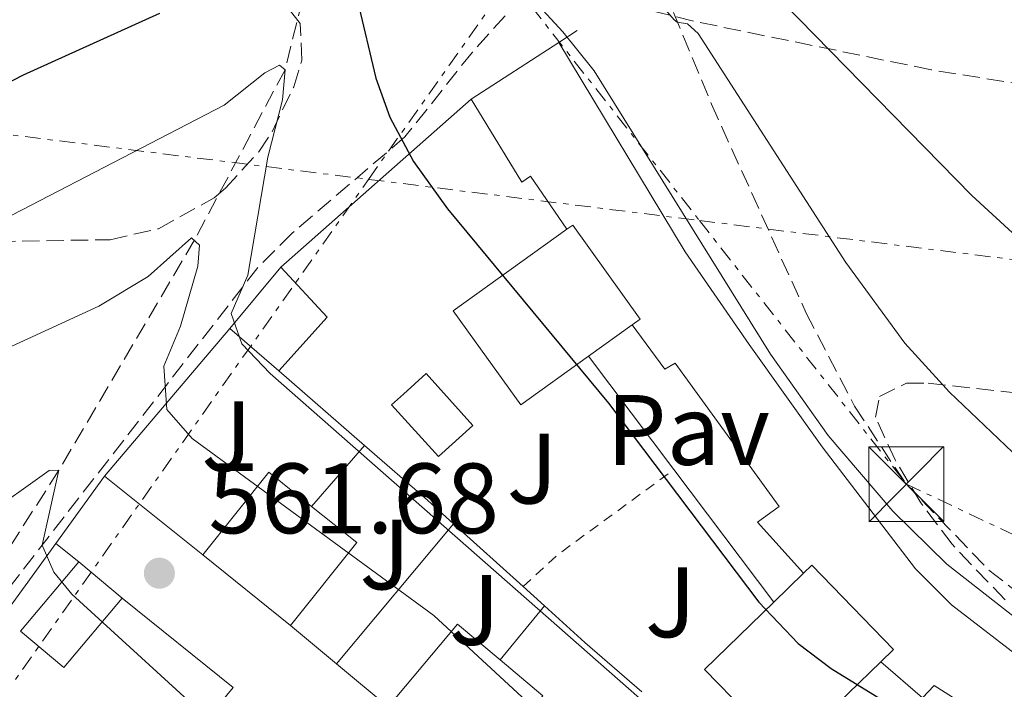
# Model space of a CAD drawing. Units: metres. Extents: x 648632 to 651492, y 4718459 to 4720834.
# Drawn here: x 648704 to 648803, y 4720181 to 4720248 of the extents above; entities that cross this region are included whole.
import ezdxf
from ezdxf.enums import TextEntityAlignment as Align

# ---------------------------------------------------------------- set-up
doc = ezdxf.new("R2010")
doc.units = ezdxf.units.M
doc.header["$MEASUREMENT"] = 0
for name, pattern in [('DGN Style 2', [1.7399219301090239, 1.043953158065414, -0.6959687720436097]), ('DGN Style 3', [2.435890702152634, 1.739921930109024, -0.6959687720436097]), ('DGN Style 7', [3.4798438602180486, 1.565929737098122, -0.6959687720436097, 0.5219765790327072, -0.6959687720436097])]:
    doc.linetypes.add(name, pattern=pattern)
for name, color, linetype, lineweight in [('Barranco lineal', 142, 'DGN Style 3', 13), ('Cota de punto acotado terreno', 7, 'Continuous', 0), ('Curva de nivel directora', 30, 'Continuous', 30), ('Curva de nivel intermedia', 30, 'Continuous', 0), ('Edificio', 1, 'Continuous', 13), ('Línea  de muro-pared o tapia', 1, 'Continuous', 13), ('Línea de bordillo', 7, 'Continuous', 13), ('Línea de muro de contención', 1, 'Continuous', 13), ('Línea eléctrica', 6, 'DGN Style 7', 0), ('Pavimento', 7, 'Continuous', 0), ('Punto acotado terreno (símbolo)', 7, 'Continuous', 0), ('Senda', 7, 'DGN Style 3', 0), ('Torre eléctrica', 7, 'Continuous', 0), ('Transformador', 7, 'Continuous', 0), ('Valla', 7, 'DGN Style 2', 0), ('Zona ajardinada', 92, 'Continuous', 0), ('Zona arbolada', 92, 'DGN Style 3', 0)]:
    doc.layers.add(name, color=color, linetype=linetype, lineweight=lineweight)
doc.styles.add('Style-Arial', font='arial.ttf')

# ---------------------------------------------------------------- blocks, each defined once
blk = doc.blocks.new('5PATER')
at = {"layer": 'Punto acotado terreno (símbolo)', "linetype": 'Continuous', "lineweight": 0}
h = blk.add_hatch(color=51, dxfattribs=at)
edge = h.paths.add_edge_path()
edge.add_ellipse((0, 0), major_axis=(-0.1095731443231308, -0.1110710700762829), ratio=0.9994222409660317, start_angle=0, end_angle=360)
blk = doc.blocks.new('5TME')
at = {"layer": 'Transformador', "color": 7, "linetype": 'Continuous', "lineweight": 0}
for p, q in [((-0.375, 0.375), (0.375, -0.375)), ((0.3723, 0.3776), (-0.3716, -0.3784))]:
    blk.add_line(p, q, dxfattribs=at)
at = {"layer": 'Transformador', "color": 7, "linetype": 'Continuous', "lineweight": 0, "flags": 128}
blk.add_lwpolyline([(-0.375, -0.375), (0.375, -0.375), (0.375, 0.375), (-0.375, 0.375), (-0.3716, -0.3784)], dxfattribs=at)

msp = doc.modelspace()

# ---------------------------------------------------------------- linework, layer by layer
at = {"layer": 'Barranco lineal', "color": 142, "linetype": 'DGN Style 3', "lineweight": 13}
msp.add_polyline3d([(648756.4500000002, 4720315.480000001, 590.0899999999965), (648755.8399999999, 4720313.630000001, 589.9499999999971), (648751.29, 4720298.24, 585), (648743.04, 4720277.550000001, 580), (648735.2999999998, 4720261.77, 575), (648730.6100000005, 4720242.850000001, 570), (648721.54, 4720225.779999999, 564.6300000000047), (648707.9199999999, 4720202.689999999, 560), (648695.4400000004, 4720183.189999999, 554.0599999999977), (648687.9800000006, 4720169.119999999, 549.1199999999953), (648682.7100000001, 4720160.130000001, 545.8800000000047), (648676.5199999996, 4720152.779999999, 543.9799999999959), (648672.9800000006, 4720147.560000001, 542.6499999999943), (648672.5499999998, 4720144.050000001, 541.6499999999943), (648673.8700000001, 4720139.730000001, 540.8500000000058), (648677.3600000005, 4720132.83, 540), (648680.0999999996, 4720116.710000001, 537.2899999999936), (648680.2699999996, 4720108.930000001, 534.7700000000041), (648676.8899999997, 4720100.800000001, 534.25), (648670.7400000002, 4720089.960000001, 532.2299999999959)], dxfattribs=at)
at = {"layer": 'Curva de nivel directora', "color": 30, "linetype": 'Continuous', "lineweight": 30, "elevation": 575.0000000000001, "flags": 128}
for points in [[(648737.8899999987, 4720249.760000002), (648739.6999999991, 4720242.000000001), (648741.1200000007, 4720238.09), (648743.4800000011, 4720233.660000001), (648746.9000000008, 4720228.910000003), (648763.0599999991, 4720209.420000001), (648778.1199999996, 4720189.470000002), (648782.0699999993, 4720185.340000002), (648785.3799999995, 4720182.84), (648793.48, 4720177.850000001), (648806.4199999993, 4720170.29)], [(648643.1100000005, 4720210.109999999), (648643.7899999998, 4720210.25), (648649.8200000003, 4720212.240000002), (648661.1100000002, 4720217.070000002), (648669.9999999995, 4720222.590000001), (648687.0400000005, 4720234.37), (648698.5599999984, 4720239.350000001), (648704.39, 4720242.350000001), (648718.0599999982, 4720248.53)]]:
    msp.add_lwpolyline(points, dxfattribs=at)
at = {"layer": 'Curva de nivel intermedia', "color": 30, "linetype": 'Continuous', "lineweight": 0, "flags": 128}
for points, elevation in [([(648752.0700000009, 4720253.600000001), (648758.4800000014, 4720246.65), (648761.6200000017, 4720242.75), (648779.2800000019, 4720214.339999998), (648785.0700000012, 4720206.189999999), (648791.570000001, 4720198.58), (648796.9600000001, 4720193.279999998), (648811.0999999997, 4720182.239999999)], 580.0000000000001), ([(648777.4300000012, 4720252.800000002), (648799.4700000001, 4720230.239999999), (648810.5200000008, 4720220.109999999)], 590.0000000000001), ([(648766.3700000015, 4720251.65), (648769.6300000005, 4720247.859999999), (648769.9500000001, 4720247.630000002), (648770.9600000004, 4720247.460000002), (648772.0500000013, 4720246.470000002), (648786.8600000015, 4720223.519999999), (648792.7700000014, 4720215.439999999), (648797.2400000016, 4720210.539999999), (648803.5700000017, 4720204.510000001)], 585), ([(648643.3499999995, 4720198.949999999), (648652.050000001, 4720202.029999999), (648661.230000001, 4720206.130000001), (648666.6500000012, 4720208.829999999), (648675.4900000015, 4720213.92), (648724.490000001, 4720239.31), (648728.5700000002, 4720242.54), (648730.0700000002, 4720243.319999999), (648730.610000001, 4720242.849999998), (648730.3600000006, 4720239.819999999), (648728.900000001, 4720234.089999998), (648726.8800000005, 4720222.239999999), (648725.2199999996, 4720218.409999998), (648726.2700000004, 4720215.38), (648729.110000001, 4720212.409999999), (648778.6000000002, 4720168.939999999), (648782.6000000013, 4720165.940000001), (648789.1400000014, 4720162.119999998), (648795.9200000007, 4720158.859999999), (648800.6100000001, 4720155.600000001), (648809.3800000009, 4720150.470000001)], 570.0000000000001), ([(648643.5900000008, 4720187.529999999), (648646.4500000018, 4720188.01), (648651.3, 4720189.199999999), (648664.9700000003, 4720194.09), (648669.4299999995, 4720196.350000001), (648681.3099999997, 4720203.489999998), (648699.7800000011, 4720213.560000001), (648711.9500000017, 4720219.159999999), (648716.9000000004, 4720222.13), (648721.240000001, 4720226.009999998), (648722.0200000011, 4720225.250000001), (648721.8700000013, 4720223.17), (648720.1200000012, 4720217.13), (648718.4600000004, 4720213.130000002), (648718.76, 4720208.8), (648721.3000000013, 4720205.869999999), (648745.5199999996, 4720188.130000001), (648787.0400000003, 4720149.779999999), (648794.0099999995, 4720143.499999999), (648797.0200000004, 4720141.230000001), (648808.9200000005, 4720135.01)], 565.0000000000001), ([(648643.820000001, 4720177.069999999), (648648.0099999999, 4720178.34), (648674.860000001, 4720188.12), (648692.2599999997, 4720192.65), (648696.6699999997, 4720195.009999999), (648700.2599999994, 4720197.939999999), (648706.9699999995, 4720202.680000001), (648707.9200000016, 4720202.689999999), (648706.2499999997, 4720195.179999999), (648707.4200000009, 4720192.470000001), (648709.2300000014, 4720190.289999999), (648740.2500000012, 4720161.949999998), (648759.4, 4720145.41), (648775.1800000004, 4720129.100000001), (648779.7300000013, 4720124.980000001), (648784.7200000002, 4720121.08), (648789.4000000006, 4720119.34), (648799.1000000013, 4720117.13), (648801.37, 4720116.16), (648801.0400000014, 4720114.609999999), (648803.1900000017, 4720113.569999999)], 560)]:
    msp.add_lwpolyline(points, dxfattribs=dict(at, elevation=elevation))
at = {"layer": 'Edificio', "color": 1, "linetype": 'Continuous', "lineweight": 13, "extrusion": (-0.2560776985845181, -0.19288393928652, 0.9472169752770326), "elevation": -1076036.566504602, "flags": 128}
msp.add_lwpolyline([(-3380002.987636072, 3181043.488680291), (-3380003.188864278, 3181034.661149085), (-3380011.148497126, 3181034.856945899), (-3380014.788324571, 3181034.94944469), (-3380014.463422693, 3181049.759216258), (-3380014.449947512, 3181050.514341122), (-3380002.84447075, 3181050.233611528), (-3380002.866551655, 3181049.167961756), (-3380002.987636072, 3181043.488680291)], close=True, dxfattribs=at)
at = {"layer": 'Edificio', "color": 51, "linetype": 'Continuous', "lineweight": 13, "extrusion": (-0.2548250198534205, -0.1919895712997799, 0.9477363630086326), "elevation": -1071001.95731379, "flags": 128}
msp.add_lwpolyline([(-3379600.974525731, 3183187.411372457), (-3379600.960962397, 3183188.166498327), (-3379589.355518462, 3183187.884414875), (-3379589.377723717, 3183186.818766281)], dxfattribs=at)
at = {"layer": 'Edificio', "color": 51, "linetype": 'Continuous', "lineweight": 13, "extrusion": (-0.2563215519075466, -0.1927867511256776, 0.9471708032969097), "elevation": -1075736.044798212, "flags": 128}
msp.add_lwpolyline([(-3382351.0894521, 3178648.396847155), (-3382351.284831486, 3178639.569184665), (-3382359.244592769, 3178639.759707544), (-3382362.884480528, 3178639.849794883), (-3382362.569390584, 3178654.659778621)], dxfattribs=at)
at = {"layer": 'Edificio', "color": 51, "linetype": 'Continuous', "lineweight": 13, "extrusion": (-0.06862839225089118, -0.0821664149292515, 0.9942528974233527), "elevation": -431794.8809433091, "flags": 128}
msp.add_lwpolyline([(-2527978.393281913, 4015499.366155082), (-2527978.393281913, 4015491.333042361)], dxfattribs=at)
at = {"layer": 'Edificio', "color": 51, "linetype": 'Continuous', "lineweight": 13, "extrusion": (-0.09066001095394592, -0.08048392849893618, 0.9926243497251156), "elevation": -438146.6799386487, "flags": 128}
msp.add_lwpolyline([(-3099231.206799671, 3592221.036989243), (-3099232.017735736, 3592228.295872263), (-3099238.822379984, 3592228.130897649)], dxfattribs=at)
at = {"layer": 'Edificio', "color": 51, "linetype": 'Continuous', "lineweight": 13, "flags": 128}
for points, elevation in [([(648725.0700000003, 4720216.91), (648729.9800000006, 4720212.67)], 572.6699999999983), ([(648745.9900000002, 4720204.08), (648741.2999999998, 4720209.27), (648742.4800000006, 4720210.34), (648744.7599999999, 4720212.390000001), (648749.4500000002, 4720207.199999999), (648745.9900000002, 4720204.08)], 575.5599999999976), ([(648714.2599999999, 4720189.869999999), (648708.4199999999, 4720182.930000001), (648704.0899999999, 4720186.58), (648709.9299999997, 4720193.52)], 564.429999999993), ([(648709.9299999997, 4720193.52), (648714.2599999999, 4720189.869999999)], 564.429999999993)]:
    msp.add_lwpolyline(points, dxfattribs=dict(at, elevation=elevation))
at = {"layer": 'Edificio', "color": 51, "linetype": 'Continuous', "lineweight": 13, "extrusion": (-0.2601882683540172, -0.1869544994953005, 0.9472856380888499), "elevation": -1050715.077444087, "flags": 128}
msp.add_lwpolyline([(-3454710.315856683, 3108427.631106897), (-3454710.315856683, 3108421.950534742)], dxfattribs=at)
at = {"layer": 'Edificio', "color": 1, "linetype": 'Continuous', "lineweight": 13, "flags": 128}
for points, elevation in [([(648749.4500000002, 4720207.199999999), (648745.9900000002, 4720204.08), (648741.2999999998, 4720209.27), (648742.4800000006, 4720210.34), (648744.7599999999, 4720212.390000001), (648749.4500000002, 4720207.199999999)], 575.5599999999976), ([(648714.2599999999, 4720189.869999999), (648708.4199999999, 4720182.930000001), (648704.0899999999, 4720186.58), (648709.9299999997, 4720193.52), (648714.2599999999, 4720189.869999999)], 564.429999999993)]:
    msp.add_lwpolyline(points, close=True, dxfattribs=dict(at, elevation=elevation))
at = {"layer": 'Edificio', "color": 51, "linetype": 'Continuous', "lineweight": 13, "extrusion": (-0.1512052517437553, -0.1859467450052703, 0.9708556946668504), "elevation": -975244.5017189505, "flags": 128}
msp.add_lwpolyline([(-2474665.962897067, 3952973.682674372), (-2474666.035052415, 3952984.614608948), (-2474660.564434623, 3952984.656333889)], dxfattribs=at)
at = {"layer": 'Edificio', "color": 51, "linetype": 'Continuous', "lineweight": 13, "extrusion": (-0.1508878638464256, -0.1833616996970832, 0.971396592349417), "elevation": -962836.3650592979, "flags": 128}
msp.add_lwpolyline([(-2498359.76012205, 3941101.252649363), (-2498353.947910218, 3941101.336873022), (-2498353.794806502, 3941090.387797298)], dxfattribs=at)
at = {"layer": 'Edificio', "color": 51, "linetype": 'Continuous', "lineweight": 13, "extrusion": (-0.003448309604592431, 0.002771172758437663, 0.9999902148333323), "elevation": 11410.47251639581, "flags": 128}
msp.add_lwpolyline([(648729.2683513936, 4720173.633691259), (648720.4582313576, 4720180.713718445)], dxfattribs=at)
at = {"layer": 'Edificio', "color": 51, "linetype": 'Continuous', "lineweight": 13, "extrusion": (-0.2307668020132189, -0.2236578720855578, 0.9469550355443241), "elevation": -1204875.340131007, "flags": 128}
msp.add_lwpolyline([(-2937952.715531741, 3552160.550301493), (-2937952.712349724, 3552161.767260223), (-2937940.95879707, 3552161.767260223), (-2937940.959426667, 3552159.900230602)], dxfattribs=at)
at = {"layer": 'Edificio', "color": 51, "linetype": 'Continuous', "lineweight": 13, "extrusion": (-0.2294057934423553, -0.2224774305762899, 0.9475635993532338), "elevation": -1198420.075885435, "flags": 128}
msp.add_lwpolyline([(-2936784.040513715, 3555304.907744163), (-2936784.040513715, 3555309.288668724)], dxfattribs=at)
at = {"layer": 'Edificio', "color": 51, "linetype": 'Continuous', "lineweight": 13, "extrusion": (-0.1447957773162575, -0.172298885845204, 0.974344537013413), "elevation": -906663.7450214911, "flags": 128}
msp.add_lwpolyline([(-2540125.228668217, 3927681.186513364), (-2540125.219718675, 3927692.294583398), (-2540119.655188147, 3927692.294583398)], dxfattribs=at)
at = {"layer": 'Edificio', "color": 51, "linetype": 'Continuous', "lineweight": 13, "extrusion": (-0.1444132154462734, -0.1720924151137727, 0.9744377988690593), "elevation": -905440.9242548791, "flags": 128}
msp.add_lwpolyline([(-2537247.444402773, 3929830.264616452), (-2537241.844036715, 3929830.264616452), (-2537241.869588617, 3929819.136564192)], dxfattribs=at)
at = {"layer": 'Edificio', "color": 51, "linetype": 'Continuous', "lineweight": 13, "extrusion": (-0.2286048057921584, -0.2215708118214494, 0.9479695238337114), "elevation": -1193620.761323624, "flags": 128}
msp.add_lwpolyline([(-2937870.447987492, 3556015.794792105), (-2937870.447987492, 3556011.020339257)], dxfattribs=at)
at = {"layer": 'Edificio', "color": 1, "linetype": 'Continuous', "lineweight": 13}
for points in [[(648734.8300000001, 4720218.060000001, 573.5500000000029), (648729.9800000006, 4720212.67, 572.6699999999983), (648725.0700000003, 4720216.91, 572.6699999999983), (648730.1900000004, 4720223.039999999, 573.529999999999)], [(648737.8099999997, 4720195.439999999, 569.6499999999943), (648731.1699999999, 4720187.130000001, 567.0500000000029), (648722.3600000005, 4720194.210000001, 567), (648729, 4720202.49, 569.6199999999953), (648733.2699999996, 4720199.07, 569.6300000000047)], [(648787.0999999996, 4720180.359999999, 579.429999999993), (648780.8499999996, 4720174.310000001, 576.4900000000052), (648776.8399999999, 4720178.449999999, 576.4900000000052), (648772.6799999997, 4720182.74, 576.4900000000052), (648779.6299999999, 4720189.49, 579.7599999999948), (648782.6100000005, 4720192.380000001, 581.1600000000036), (648783.4400000004, 4720193.180000001, 581.5500000000029), (648791.6200000001, 4720184.74, 581.5500000000029), (648790.3499999996, 4720183.51, 580.9499999999971)], [(648749.4699999997, 4720171.800000001, 567.3399999999965), (648749.1200000001, 4720171.380000001, 567.2200000000012), (648740.5099999999, 4720178.470000001, 567.179999999993), (648740.9400000004, 4720178.99, 567.3399999999965), (648747.9100000003, 4720187.27, 569.8399999999965), (648752.1699999999, 4720183.689999999, 569.8399999999965), (648756.4600000001, 4720180.09, 569.8399999999965)]]:
    msp.add_polyline3d(points, close=True, dxfattribs=at)
at = {"layer": 'Edificio', "color": 51, "linetype": 'Continuous', "lineweight": 13}
msp.add_polyline3d([(648787.0999999996, 4720180.359999999, 579.429999999993), (648780.8499999996, 4720174.310000001, 576.4900000000052), (648776.8399999999, 4720178.449999999, 576.4900000000052), (648772.6799999997, 4720182.74, 576.4900000000052), (648779.6299999999, 4720189.49, 579.7599999999948)], dxfattribs=at)
at = {"layer": 'Línea  de muro-pared o tapia', "color": 1, "linetype": 'Continuous', "lineweight": 13, "extrusion": (-0.04926607479942333, -0.0317845643616276, 0.9982798181583153), "elevation": -181412.3922091495, "flags": 128}
msp.add_lwpolyline([(-3614697.356043239, 3098815.607231174), (-3614697.356043239, 3098817.824549373)], dxfattribs=at)
at = {"layer": 'Línea  de muro-pared o tapia', "color": 1, "linetype": 'Continuous', "lineweight": 13, "extrusion": (-0.3516862212531383, -0.2268556171198703, 0.9082143638821463), "elevation": -1298445.529194589, "flags": 128}
msp.add_lwpolyline([(-3614938.665729714, 2819183.979799237), (-3614938.665729714, 2819195.496977711)], dxfattribs=at)
at = {"layer": 'Línea  de muro-pared o tapia', "color": 1, "linetype": 'Continuous', "lineweight": 13, "extrusion": (-0.06741576903924948, -0.05957179591741673, 0.9959449358353204), "elevation": -324354.9366992402, "flags": 128}
msp.add_lwpolyline([(-3107561.026469486, 3597112.046944973), (-3107561.026469486, 3597137.612468632)], dxfattribs=at)
at = {"layer": 'Línea  de muro-pared o tapia', "color": 1, "linetype": 'Continuous', "lineweight": 13, "extrusion": (-0.1017069405044443, -0.1199412525459653, 0.9875574890561716), "elevation": -631567.9835636147, "flags": 128}
msp.add_lwpolyline([(-2558018.594110268, 3969735.377314803), (-2558018.594110268, 3969755.026503083)], dxfattribs=at)
at = {"layer": 'Línea  de muro-pared o tapia', "color": 1, "linetype": 'Continuous', "lineweight": 13, "flags": 128}
for points, elevation in [([(648733.2699999996, 4720199.07), (648738.5899999999, 4720205.17)], 567.5), ([(648722.3600000005, 4720194.210000001), (648712.5199999996, 4720202.109999999)], 564.5599999999977), ([(648752.1699999999, 4720183.689999999), (648756.6299999999, 4720189.100000001)], 568.2400000000052), ([(648735.7699999996, 4720183.289999999), (648731.1699999999, 4720187.130000001)], 564.4900000000052), ([(648740.9400000004, 4720178.99), (648735.7699999996, 4720183.289999999)], 564.4900000000052)]:
    msp.add_lwpolyline(points, dxfattribs=dict(at, elevation=elevation))
at = {"layer": 'Línea  de muro-pared o tapia', "color": 1, "linetype": 'Continuous', "lineweight": 13, "extrusion": (-0.1705167376818593, -0.2348955060177466, 0.9569473044128411), "elevation": -1218830.351568084, "flags": 128}
msp.add_lwpolyline([(-2247950.043899341, 4020228.762510746), (-2247950.043899341, 4020237.478782885)], dxfattribs=at)
at = {"layer": 'Línea  de muro-pared o tapia', "color": 1, "linetype": 'Continuous', "lineweight": 13, "extrusion": (-0.1652700885664556, -0.1976483853102709, 0.9662406085491744), "elevation": -1039607.848614466, "flags": 128}
msp.add_lwpolyline([(-2530197.225907755, 3901064.755699633), (-2530197.225907755, 3901083.69675557)], dxfattribs=at)
at = {"layer": 'Línea  de muro-pared o tapia', "color": 1, "linetype": 'Continuous', "lineweight": 13, "extrusion": (-0.1950758424026259, -0.2686785183698878, 0.9432694575133174), "elevation": -1394232.135452515, "flags": 128}
msp.add_lwpolyline([(-2248309.834157677, 3962586.493115867), (-2248309.834157677, 3962610.978987304)], dxfattribs=at)
at = {"layer": 'Línea de bordillo', "color": 7, "linetype": 'Continuous', "lineweight": 13}
msp.add_polyline3d([(648758.0599999989, 4720245.57, 579.6000000000059), (648770.7300000002, 4720224.600000001, 579.4299999999931), (648777.170000002, 4720215.310000001, 579.2200000000013), (648784.480000001, 4720205.050000001, 578.7400000000054), (648793.8399999997, 4720192.810000001, 578.1499999999943), (648797.4600000007, 4720189.210000001, 577.9600000000065), (648805.1599999988, 4720183.260000001, 577.6499999999943), (648815.350000001, 4720176.790000002, 577.1499999999943), (648822.1799999997, 4720173.03, 576.8899999999995), (648838.8299999973, 4720166.560000001, 576.320000000007)], dxfattribs=at)
at = {"layer": 'Línea de muro de contención', "color": 1, "linetype": 'Continuous', "lineweight": 13, "flags": 128}
for points, elevation in [([(648761.04, 4720214.119999999), (648769.6100000005, 4720202.76)], 575.929999999993), ([(648769.6100000005, 4720202.76), (648779.6299999999, 4720189.49)], 575.929999999993), ([(648707.6200000001, 4720195.359999999), (648709.9299999997, 4720193.52)], 561.4600000000064)]:
    msp.add_lwpolyline(points, dxfattribs=dict(at, elevation=elevation))
at = {"layer": 'Línea de muro de contención', "color": 1, "linetype": 'Continuous', "lineweight": 13, "extrusion": (0.007263696900634061, -0.006327262109056838, 0.9999536011543432), "elevation": -24582.75132781534, "flags": 128}
msp.add_lwpolyline([(648708.7166472843, 4720151.613289595), (648717.3272191569, 4720144.113139462)], dxfattribs=at)
at = {"layer": 'Línea de muro de contención', "color": 1, "linetype": 'Continuous', "lineweight": 13, "extrusion": (-0.4325171964863552, -0.5082469994437169, 0.7447240175394119), "elevation": -2679195.465749275, "flags": 128}
msp.add_lwpolyline([(-2565059.698831298, 2990581.770967373), (-2565051.363543033, 2990581.6510943), (-2565047.824657117, 2990581.516237093)], dxfattribs=at)
at = {"layer": 'Línea de muro de contención', "color": 1, "linetype": 'Continuous', "lineweight": 13, "extrusion": (0.01815306709352759, -0.01638457345226695, 0.9997009612418531), "elevation": -64990.9934900751, "flags": 128}
msp.add_lwpolyline([(3938673.317476699, 2680254.682057453), (3938673.317476699, 2680245.276564377)], dxfattribs=at)
at = {"layer": 'Línea de muro de contención', "color": 1, "linetype": 'Continuous', "lineweight": 13, "extrusion": (0.01803309356446664, -0.01626349092070817, 0.9997051097196449), "elevation": -64497.29180921816, "flags": 128}
msp.add_lwpolyline([(3939721.833276035, 2678715.746274841), (3939721.833276035, 2678712.863671851)], dxfattribs=at)
at = {"layer": 'Línea de muro de contención', "color": 1, "linetype": 'Continuous', "lineweight": 13, "extrusion": (-0.005883172448539211, 0.004954250484087742, 0.9999704214045942), "elevation": 20130.16847332158, "flags": 128}
msp.add_lwpolyline([(648706.3375706134, 4720148.067526625), (648717.4980246307, 4720139.117416787), (648716.2180467827, 4720137.597398132)], dxfattribs=at)
at = {"layer": 'Línea de muro de contención', "color": 1, "linetype": 'Continuous', "lineweight": 13, "extrusion": (-0.44712288341424, -0.5217936675259065, 0.7265070513471976), "elevation": -2752624.215611437, "flags": 128}
msp.add_lwpolyline([(-2578715.311659135, 2911075.041851018), (-2578709.847200411, 2911074.852666277), (-2578702.304534338, 2911074.794455586)], dxfattribs=at)
at = {"layer": 'Línea de muro de contención', "color": 1, "linetype": 'Continuous', "lineweight": 13}
for points in [[(648749.2699999996, 4720239.9, 579.4499999999971), (648754.3600000005, 4720231.57, 579.3999999999943), (648755.2400000002, 4720232.17, 579.3999999999943), (648758.8799999999, 4720226.859999999, 579.3999999999943)], [(648765.4100000003, 4720217.26, 579.2899999999936), (648768.7100000001, 4720212.82, 579.2100000000064), (648769.7199999997, 4720213.430000001, 579.2100000000064), (648780.1500000004, 4720199.060000001, 578.429999999993), (648777.9900000002, 4720197.49, 578.3099999999977), (648782.6100000005, 4720192.380000001, 578.3099999999977)], [(648790.3499999996, 4720183.51, 577.8300000000017), (648794.5300000003, 4720179.890000001, 577.8300000000017), (648795.7000000002, 4720181.119999999, 577.8300000000017), (648812.8899999997, 4720170.210000001, 577.1199999999953), (648812, 4720168.24, 577.1199999999953), (648818.4900000002, 4720165.430000001, 577.1199999999953)]]:
    msp.add_polyline3d(points, dxfattribs=at)
at = {"layer": 'Línea eléctrica', "color": 6, "linetype": 'DGN Style 7', "lineweight": 0}
for points in [[(648662.0899999996, 4720123.050000001, 540.8399999999965), (648738.9918035953, 4720231.85912856, 573.8365000000049), (648753.1700000011, 4720251.92, 579.9199999999983), (648772.1687243232, 4720227.730680807, 580.7421000000032), (648792.9200000016, 4720201.310000001, 581.6399999999994), (648900.9299999999, 4720150.290000001, 577.5500000000029), (648989.6099999985, 4720112.540000001, 572.529999999999)], [(648642.3900000011, 4720243.88, 587.2400000000052), (648738.9918035953, 4720231.85912856, 592.7017999999953), (648772.1687243232, 4720227.730680807, 594.5776000000042), (648880.1000000027, 4720214.3, 600.679999999993), (649097.7199999997, 4720191.710000001, 607.5399999999936), (649229.8799999993, 4720178.960000002, 596.9199999999983), (649307.4992691374, 4720182.939929624, 579.0847999999969), (649594.5799999982, 4720197.660000001, 513.1199999999953), (650164.4100000008, 4720247.590000001, 526.5800000000017), (650365.0200000005, 4720171.520000001, 522.1699999999983), (650743.010000002, 4720026.42, 510.0899999999965), (650883.6800000009, 4720012.61, 506.0599999999977), (650930.844729414, 4720007.761289501, 506.7045999999973), (651096.6099999987, 4719990.720000002, 508.9700000000012), (651305.7199999989, 4719969.140000001, 506.3800000000047), (651467.4600000009, 4719953.420000001, 510)]]:
    msp.add_polyline3d(points, dxfattribs=at)
at = {"layer": 'Senda', "color": 7, "linetype": 'DGN Style 3', "lineweight": 0}
msp.add_polyline3d([(648766.7499999994, 4720255.32, 585.2899999999937), (648773.3699999999, 4720239.400000001, 584.6900000000023), (648782.8700000016, 4720218.449999999, 583.1000000000059), (648787.730000001, 4720209.11, 582.2700000000041), (648792.7800000003, 4720201.460000002, 581.6499999999943), (648801.199999998, 4720192.670000001, 581.1699999999983), (648809.9699999989, 4720185.880000004, 580.6999999999971)], dxfattribs=at)
at = {"layer": 'Valla', "color": 7, "linetype": 'DGN Style 2', "lineweight": 0, "extrusion": (0.556765449585247, -0.7797060753804705, 0.2864797901474407), "elevation": -3318993.871847991, "flags": 128}
msp.add_lwpolyline([(3270975.847089661, 993016.999231561), (3270980.628269184, 993019.1076011634), (3270994.96855593, 993019.6503497739)], dxfattribs=at)
at = {"layer": 'Zona arbolada', "color": 92, "linetype": 'DGN Style 3', "lineweight": 0}
for points in [[(648674.0599999997, 4720228.430000001, 576.0099999999948), (648699.3899999997, 4720225.59, 574.0899999999965), (648713.0700000003, 4720225.810000001, 573.7299999999959), (648717.9299999997, 4720226.91, 573.6499999999943), (648723.5099999999, 4720230.01, 573.6100000000006), (648724.6500000004, 4720230.970000001, 573.6300000000047), (648727.9800000006, 4720234.630000001, 574.0200000000041), (648729.3099999997, 4720236.630000001, 574.3000000000029), (648731.4800000006, 4720241.15, 574.9700000000012), (648732.2999999998, 4720243.800000001, 575.4400000000023), (648732.1200000001, 4720247.480000001, 576.3899999999994), (648729.7000000002, 4720250.539999999, 576.8699999999953), (648725.1600000003, 4720252.01, 578.1000000000058), (648715.5999999996, 4720251.730000001, 581.0399999999936), (648710, 4720251.800000001, 582.4100000000036), (648695.3200000003, 4720252, 585.6600000000036), (648680.6100000005, 4720252.680000001, 588.7599999999948), (648666.0599999997, 4720254.42, 591.9700000000012), (648660.5599999997, 4720255.76, 593.3300000000017), (648651.6900000004, 4720259.720000001, 595.7100000000064), (648642.4900000002, 4720264.810000001, 598.029999999999), (648641.9299999997, 4720265.140000001, 598.1300000000047)], [(648951.1500000004, 4720254.680000001, 621.4499999999971), (648949.7999999998, 4720241.710000001, 614.7899999999936), (648949.3799999999, 4720237.550000001, 613.3699999999953), (648947.0599999997, 4720233.949999999, 612.2299999999959), (648943.0300000003, 4720230.949999999, 612.25), (648941.5300000003, 4720230.300000001, 612.2299999999959), (648936.79, 4720229.279999999, 611.8500000000058), (648926.3200000003, 4720229.119999999, 611.4100000000036), (648907.6699999999, 4720230.600000001, 610.8099999999977), (648901.2400000002, 4720230.65, 610.8999999999943), (648888.29, 4720230.65, 610.2200000000012), (648878.0499999998, 4720231.49, 609.8500000000058), (648866.5, 4720233.100000001, 609.0899999999965), (648860.6699999999, 4720233.600000001, 607.7599999999948), (648851.7400000002, 4720234.66, 604.2400000000052), (648842.04, 4720235.859999999, 602.1499999999943), (648817.1299999999, 4720239.350000001, 597.820000000007), (648795.4100000003, 4720242.84, 594.1600000000036), (648771.5700000003, 4720247.720000001, 590.7400000000052), (648766.8600000005, 4720248.9, 589.5500000000029)], [(648951.1500000004, 4720254.680000001, 621.4499999999971), (648949.7999999998, 4720241.710000001, 614.7899999999936), (648949.3799999999, 4720237.550000001, 613.3699999999953), (648947.0599999997, 4720233.949999999, 612.2299999999959), (648943.0300000003, 4720230.949999999, 612.25), (648941.5300000003, 4720230.300000001, 612.2299999999959), (648936.79, 4720229.279999999, 611.8500000000058), (648926.3200000003, 4720229.119999999, 611.4100000000036), (648907.6699999999, 4720230.600000001, 610.8099999999977), (648901.2400000002, 4720230.65, 610.8999999999943), (648888.29, 4720230.65, 610.2200000000012), (648878.0499999998, 4720231.49, 609.8500000000058), (648866.5, 4720233.100000001, 609.0899999999965), (648860.6699999999, 4720233.600000001, 607.7599999999948), (648851.7400000002, 4720234.66, 604.2400000000052), (648842.04, 4720235.859999999, 602.1499999999943), (648817.1299999999, 4720239.350000001, 597.820000000007), (648795.4100000003, 4720242.84, 594.1600000000036), (648771.5700000003, 4720247.720000001, 590.7400000000052), (648766.8600000005, 4720248.9, 589.5500000000029)], [(648645.29, 4720108.34, 537.5399999999936), (648642.6299999999, 4720232.630000001, 583.8699999999953), (648647.2000000002, 4720231.730000001, 582.779999999999), (648656.9400000004, 4720229.76, 581.3300000000017), (648660.3099999997, 4720229.359999999, 580.5), (648674.0599999997, 4720228.430000001, 576.0099999999948), (648699.3899999997, 4720225.59, 574.0899999999965), (648713.0700000003, 4720225.810000001, 573.7299999999959), (648717.9299999997, 4720226.91, 573.6499999999943), (648723.5099999999, 4720230.01, 573.6100000000006), (648724.6500000004, 4720230.970000001, 573.6300000000047), (648727.9800000006, 4720234.630000001, 574.0200000000041), (648729.3099999997, 4720236.630000001, 574.3000000000029), (648731.4800000006, 4720241.15, 574.9700000000012), (648732.2999999998, 4720243.800000001, 575.4400000000023), (648732.1200000001, 4720247.480000001, 576.3899999999994), (648729.7000000002, 4720250.539999999, 576.8699999999953)], [(648752.6699999999, 4720248.26, 582.7599999999948), (648749.4000000004, 4720244.619999999, 581.1600000000036), (648742.6299999999, 4720236.109999999, 578.2899999999936), (648731.3200000003, 4720226.460000001, 575.8300000000017), (648727.8799999999, 4720223.02, 574.7400000000052), (648695.2100000001, 4720180.980000001, 557.1900000000023), (648693.2000000002, 4720176.689999999, 555.7700000000041), (648692.1600000003, 4720171.789999999, 554.7100000000064), (648690.8799999999, 4720166.9, 554.179999999993), (648690.2100000001, 4720165.449999999, 554.1499999999943), (648688.1100000005, 4720163.039999999, 554.1499999999943), (648683.8499999996, 4720162.27, 554.1499999999943), (648681.0999999996, 4720162.82, 554.1499999999943), (648676.8499999996, 4720165.470000001, 554.0800000000017), (648670.4100000003, 4720171.050000001, 555.7100000000064)], [(648752.6699999999, 4720248.26, 582.7599999999948), (648749.4000000004, 4720244.619999999, 581.1600000000036), (648742.6299999999, 4720236.109999999, 578.2899999999936), (648731.3200000003, 4720226.460000001, 575.8300000000017), (648727.8799999999, 4720223.02, 574.7400000000052), (648695.2100000001, 4720180.980000001, 557.1900000000023)], [(648802.8099999997, 4720189.699999999, 584.1499999999943), (648797.5, 4720195.289999999, 584.5599999999977), (648794.3600000005, 4720199.430000001, 584.820000000007), (648791.79, 4720203.730000001, 585.1100000000006), (648789.8200000003, 4720208.01, 585.5099999999948), (648790.2100000001, 4720210.09, 586.1300000000047), (648792.9199999999, 4720211.439999999, 587.2200000000012), (648795.1200000001, 4720211.42, 587.5099999999948), (648808.9900000002, 4720209.9, 590.029999999999)], [(648802.8099999997, 4720189.699999999, 584.1499999999943), (648797.5, 4720195.289999999, 584.5599999999977), (648794.3600000005, 4720199.430000001, 584.820000000007), (648791.79, 4720203.730000001, 585.1100000000006), (648789.8200000003, 4720208.01, 585.5099999999948), (648790.2100000001, 4720210.09, 586.1300000000047), (648792.9199999999, 4720211.439999999, 587.2200000000012), (648795.1200000001, 4720211.42, 587.5099999999948), (648808.9900000002, 4720209.9, 590.029999999999)]]:
    msp.add_polyline3d(points, dxfattribs=at)

# ---------------------------------------------------------------- block references
at = {"layer": 'Punto acotado terreno (símbolo)', "color": 7, "linetype": 'Continuous', "lineweight": 0, "xscale": 10, "yscale": 10, "zscale": 10}
msp.add_blockref('5PATER', (648718.0100000012, 4720192.380000002, 561.679999999993), dxfattribs=at)
at = {"layer": 'Torre eléctrica', "color": 7, "linetype": 'Continuous', "lineweight": 0, "xscale": 10, "yscale": 10, "zscale": 10}
msp.add_blockref('5TME', (648792.9200000016, 4720201.310000001, 581.6399999999994), dxfattribs=at)

# ---------------------------------------------------------------- texts
at = {"layer": 'Cota de punto acotado terreno', "color": 7, "linetype": 'Continuous', "lineweight": 0, "style": 'Style-Arial'}
msp.add_text('561.68', height=7.000000000000002, dxfattribs=at).set_placement((648722.9200000024, 4720196.38, 561.679999999993))
at = {"layer": 'Pavimento', "color": 7, "linetype": 'Continuous', "lineweight": 0, "style": 'Style-Arial'}
msp.add_text('Pav', height=7.000000000000002, dxfattribs=at).set_placement((648771.0357062581, 4720206.740010002, 577.029999999999), align=Align.MIDDLE_CENTER)
at = {"layer": 'Zona ajardinada', "color": 92, "linetype": 'Continuous', "lineweight": 0, "style": 'Style-Arial'}
for p in [(648724.7669051369, 4720206.110009999, 565.8099999999977), (648755.3969051357, 4720202.860009999, 572.6900000000023), (648740.6269051378, 4720194.260010001, 565.8500000000058), (648769.2669051372, 4720189.460010001, 572.7599999999948), (648749.6269051366, 4720188.69001, 566.6199999999953)]:
    msp.add_text('J', height=7.000000000000002, dxfattribs=at).set_placement(p, align=Align.MIDDLE_CENTER)

doc.saveas('drawing.dxf')
